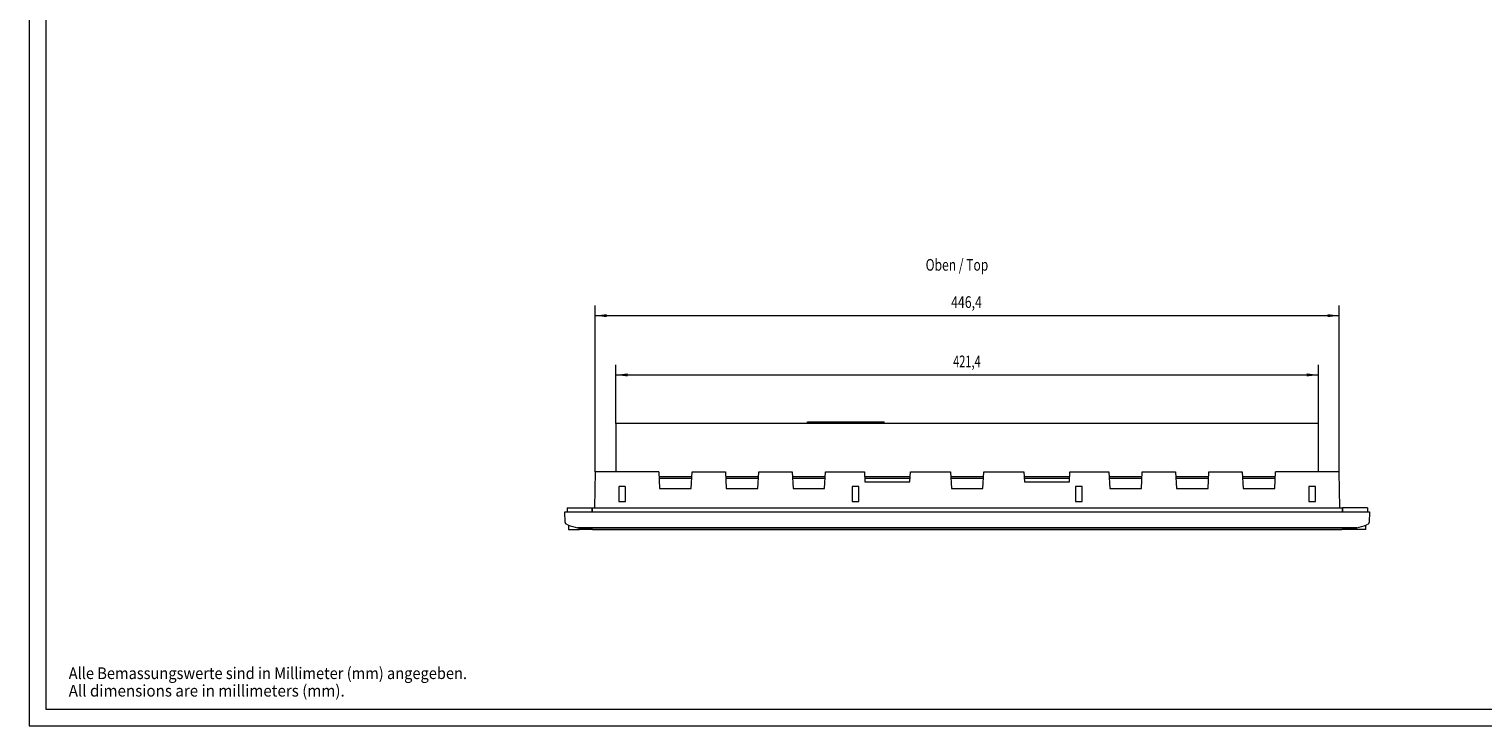
# Model space of a CAD drawing. Units: millimetres. Extents: x 0 to 841, y 0 to 594.
# Drawn here: x 0 to 436, y 0 to 209 of the extents above; entities that cross this region are included whole.
import ezdxf

# ---------------------------------------------------------------- set-up
doc = ezdxf.new("R2010")
doc.units = ezdxf.units.MM
for name, color, linetype in [('1', 7, 'Continuous'), ('200', 7, 'Continuous'), ('201', 7, 'Continuous')]:
    doc.layers.add(name, color=color, linetype=linetype)
doc.styles.add('blockfont', font='simplex.shx')
doc.styles.add('latin_extended', font='simplex.shx')
doc.dimstyles.get("Standard").update_dxf_attribs({"dimtxt": 0.18, "dimasz": 0.18, "dimexe": 0.18, "dimexo": 0.0625, "dimgap": 0.09, "dimtad": 0, "dimtih": 1, "dimtoh": 1, "dimdec": 4, "dimzin": 0, "dimdsep": 46, "dimtxsty": 'Standard', "dimcen": 0.09, "dimadec": 0, "dimazin": 0, "dimtfac": 1, "dimtdec": 4, "dimtofl": 0, "dimtmove": 0, "dimatfit": 3, "dimfxl": 1, "dimtolj": 1, "dimtzin": 0, "dimarcsym": 0})

# ---------------------------------------------------------------- blocks, each defined once
blk = doc.blocks.new('_U2')
at = {"layer": '200', "color": 7, "lineweight": 13}
for p, q in [((169.769432, 76.20511), (169.769432, 126.085819)), ((169.769432, 123.085819), (392.95051, 123.085819)), ((392.95051, 76.20511), (392.95051, 126.085819))]:
    blk.add_line(p, q, dxfattribs=at)
at = {"layer": '200', "color": 7, "lineweight": 25}
for points in [[(169.769432, 123.085819), (173.26943, 123.546603), (173.269434, 122.625035)], [(392.95051, 123.085819), (389.450512, 122.625035), (389.450509, 123.546603)]]:
    blk.add_solid(points, dxfattribs=at)
at = {"layer": '200', "color": 7, "linetype": 'Continuous', "lineweight": 18, "insert": (276.550234, 125.406872), "char_height": 3.5, "attachment_point": 7, "line_spacing_factor": 0.963855, "style": 'latin_extended'}
blk.add_mtext('\\W0.7718;446,4', dxfattribs=at)
blk = doc.blocks.new('_U3')
at = {"layer": '200', "color": 7, "lineweight": 13}
for p, q in [((176.009971, 90.75511), (176.009971, 108.299394)), ((176.009971, 105.299394), (386.709971, 105.299394)), ((386.709971, 90.75511), (386.709971, 108.299394))]:
    blk.add_line(p, q, dxfattribs=at)
at = {"layer": '200', "color": 7, "lineweight": 25}
for points in [[(176.009971, 105.299394), (179.509969, 105.760178), (179.509973, 104.838611)], [(386.709971, 105.299394), (383.209973, 104.838611), (383.209969, 105.760178)]]:
    blk.add_solid(points, dxfattribs=at)
at = {"layer": '200', "color": 7, "linetype": 'Continuous', "lineweight": 18, "insert": (277.139708, 107.620447), "char_height": 3.5, "attachment_point": 7, "line_spacing_factor": 0.963855, "style": 'latin_extended'}
blk.add_mtext('\\W0.6935;421,4', dxfattribs=at)

msp = doc.modelspace()

# ---------------------------------------------------------------- linework, layer by layer
at = {"layer": '1', "color": 7, "linetype": 'Continuous', "lineweight": 13}
for p, q in [((176.01, 90.755), (176.01, 76.205)), ((386.71, 90.755), (176.01, 90.755)), ((233.483, 91.255), (256.483, 91.255)), ((233.483, 90.755), (233.483, 91.255)), ((256.483, 90.755), (256.483, 91.255)), ((262.46, 90.805), (262.483, 90.805)), ((262.46, 90.805), (262.46, 90.755)), ((262.483, 90.805), (262.577, 90.805)), ((262.483, 90.805), (262.483, 90.755)), ((262.577, 90.805), (262.671, 90.805)), ((262.577, 90.805), (262.577, 90.755)), ((262.671, 90.805), (262.788, 90.805)), ((262.671, 90.805), (262.671, 90.755)), ((262.788, 90.805), (262.89, 90.805)), ((262.788, 90.805), (262.788, 90.755)), ((262.89, 90.805), (262.913, 90.805)), ((262.89, 90.805), (262.89, 90.755)), ((262.913, 90.805), (263.007, 90.805)), ((262.913, 90.805), (262.913, 90.755)), ((263.007, 90.805), (263.101, 90.805)), ((263.007, 90.805), (263.007, 90.755)), ((263.101, 90.805), (263.218, 90.805)), ((263.101, 90.805), (263.101, 90.755)), ((263.218, 90.805), (263.429, 90.805)), ((263.218, 90.805), (263.218, 90.755)), ((263.429, 90.805), (263.546, 90.805)), ((263.429, 90.805), (263.429, 90.755)), ((263.546, 90.805), (263.64, 90.805)), ((263.546, 90.805), (263.546, 90.755)), ((263.64, 90.805), (263.733, 90.805)), ((263.64, 90.805), (263.64, 90.755)), ((263.733, 90.805), (263.78, 90.805)), ((263.733, 90.805), (263.733, 90.755)), ((263.78, 90.805), (263.804, 90.805)), ((263.78, 90.805), (263.78, 90.755)), ((263.804, 90.805), (263.991, 90.805)), ((263.804, 90.805), (263.804, 90.755)), ((263.991, 90.805), (264.015, 90.805)), ((263.991, 90.805), (263.991, 90.755)), ((264.015, 90.805), (264.062, 90.805)), ((264.015, 90.805), (264.015, 90.755)), ((264.062, 90.805), (264.155, 90.805)), ((264.062, 90.805), (264.062, 90.755)), ((264.155, 90.805), (264.249, 90.805)), ((264.155, 90.805), (264.155, 90.755)), ((264.249, 90.805), (264.366, 90.805)), ((264.249, 90.805), (264.249, 90.755)), ((264.366, 90.805), (264.929, 90.805)), ((264.366, 90.805), (264.366, 90.755)), ((264.929, 90.805), (264.929, 90.755)), ((265.812, 90.805), (265.835, 90.805)), ((265.812, 90.805), (265.812, 90.755)), ((265.835, 90.805), (265.882, 90.805)), ((265.835, 90.805), (265.835, 90.755)), ((265.882, 90.805), (265.976, 90.805)), ((265.882, 90.805), (265.882, 90.755)), ((265.976, 90.805), (266.069, 90.805)), ((265.976, 90.805), (265.976, 90.755)), ((266.069, 90.805), (266.187, 90.805)), ((266.069, 90.805), (266.069, 90.755)), ((266.187, 90.805), (266.241, 90.805)), ((266.187, 90.805), (266.187, 90.755)), ((266.241, 90.805), (266.241, 90.755)), ((266.241, 90.805), (266.382, 90.805)), ((266.382, 90.805), (266.71, 90.805)), ((266.382, 90.805), (266.382, 90.755)), ((266.71, 90.805), (267.038, 90.805)), ((266.71, 90.805), (266.71, 90.755)), ((267.038, 90.805), (267.179, 90.805)), ((267.038, 90.805), (267.038, 90.755)), ((267.179, 90.805), (267.366, 90.805)), ((267.179, 90.805), (267.179, 90.755)), ((267.366, 90.805), (267.601, 90.805)), ((267.366, 90.805), (267.366, 90.755)), ((267.601, 90.805), (267.741, 90.805)), ((267.601, 90.805), (267.601, 90.755)), ((267.741, 90.805), (268.304, 90.805)), ((267.741, 90.805), (267.741, 90.755)), ((268.304, 90.805), (268.39, 90.805)), ((268.304, 90.805), (268.304, 90.755)), ((268.39, 90.805), (268.491, 90.805)), ((268.39, 90.805), (268.39, 90.755)), ((268.491, 90.805), (268.515, 90.805)), ((268.491, 90.805), (268.491, 90.755)), ((268.515, 90.805), (268.608, 90.805)), ((268.515, 90.805), (268.515, 90.755)), ((268.608, 90.805), (268.702, 90.805)), ((268.608, 90.805), (268.608, 90.755)), ((268.702, 90.805), (268.843, 90.805)), ((268.702, 90.805), (268.702, 90.755)), ((268.843, 90.805), (268.937, 90.805)), ((268.843, 90.805), (268.843, 90.755)), ((268.937, 90.805), (269.101, 90.805)), ((268.937, 90.805), (268.937, 90.755)), ((269.101, 90.805), (269.194, 90.805)), ((269.101, 90.805), (269.101, 90.755)), ((269.194, 90.805), (269.288, 90.805)), ((269.194, 90.805), (269.194, 90.755)), ((269.288, 90.805), (269.312, 90.805)), ((269.288, 90.805), (269.288, 90.755)), ((269.312, 90.805), (269.335, 90.805)), ((269.312, 90.805), (269.312, 90.755)), ((269.335, 90.805), (269.335, 90.755)), ((270.288, 90.805), (270.476, 90.805)), ((270.288, 90.805), (270.288, 90.755)), ((270.476, 90.805), (270.522, 90.805)), ((270.476, 90.805), (270.476, 90.755)), ((270.522, 90.805), (270.71, 90.805)), ((270.522, 90.805), (270.522, 90.755)), ((270.71, 90.805), (270.71, 90.755)), ((274.679, 90.805), (274.705, 90.805)), ((274.679, 90.805), (274.679, 90.755)), ((274.705, 90.805), (274.783, 90.805)), ((274.705, 90.805), (274.705, 90.755)), ((274.783, 90.805), (274.887, 90.805)), ((274.783, 90.805), (274.783, 90.755)), ((274.887, 90.805), (275.017, 90.805)), ((274.887, 90.805), (274.887, 90.755)), ((275.017, 90.805), (275.642, 90.805)), ((275.017, 90.805), (275.017, 90.755)), ((275.642, 90.805), (275.642, 90.755)), ((275.851, 90.805), (275.903, 90.805)), ((275.851, 90.805), (275.851, 90.755)), ((275.903, 90.805), (275.929, 90.805)), ((275.903, 90.805), (275.903, 90.755)), ((275.929, 90.805), (275.955, 90.805)), ((275.929, 90.805), (275.929, 90.755)), ((275.955, 90.805), (276.033, 90.805)), ((275.955, 90.805), (275.955, 90.755)), ((276.033, 90.805), (276.137, 90.805)), ((276.033, 90.805), (276.033, 90.755)), ((276.137, 90.805), (276.267, 90.805)), ((276.137, 90.805), (276.137, 90.755)), ((276.267, 90.805), (276.397, 90.805)), ((276.267, 90.805), (276.267, 90.755)), ((276.397, 90.805), (276.502, 90.805)), ((276.397, 90.805), (276.397, 90.755)), ((276.502, 90.805), (276.606, 90.805)), ((276.502, 90.805), (276.502, 90.755)), ((276.606, 90.805), (276.71, 90.805)), ((276.606, 90.805), (276.606, 90.755)), ((276.71, 90.805), (276.736, 90.805)), ((276.71, 90.805), (276.71, 90.755)), ((276.736, 90.805), (276.814, 90.805)), ((276.736, 90.805), (276.736, 90.755)), ((276.814, 90.805), (276.814, 90.755)), ((276.83, 90.805), (276.83, 90.755)), ((276.83, 90.805), (276.96, 90.805)), ((276.96, 90.805), (276.96, 90.755)), ((277.022, 90.805), (277.179, 90.805)), ((277.022, 90.805), (277.022, 90.755)), ((277.179, 90.805), (277.205, 90.805)), ((277.179, 90.805), (277.179, 90.755)), ((277.205, 90.805), (277.257, 90.805)), ((277.205, 90.805), (277.205, 90.755)), ((277.257, 90.805), (277.335, 90.805)), ((277.257, 90.805), (277.257, 90.755)), ((277.335, 90.805), (277.439, 90.805)), ((277.335, 90.805), (277.335, 90.755)), ((277.439, 90.805), (277.543, 90.805)), ((277.439, 90.805), (277.439, 90.755)), ((277.543, 90.805), (277.647, 90.805)), ((277.543, 90.805), (277.543, 90.755)), ((277.647, 90.805), (277.726, 90.805)), ((277.647, 90.805), (277.647, 90.755)), ((277.726, 90.805), (277.778, 90.805)), ((277.726, 90.805), (277.726, 90.755)), ((277.778, 90.805), (277.804, 90.805)), ((277.778, 90.805), (277.778, 90.755)), ((277.804, 90.805), (277.804, 90.755)), ((277.804, 90.805), (277.96, 90.805)), ((277.96, 90.805), (277.96, 90.755)), ((283.429, 90.805), (283.455, 90.805)), ((283.429, 90.805), (283.429, 90.755)), ((283.455, 90.805), (283.533, 90.805)), ((283.455, 90.805), (283.455, 90.755)), ((283.533, 90.805), (283.637, 90.805)), ((283.533, 90.805), (283.533, 90.755)), ((283.637, 90.805), (283.767, 90.805)), ((283.637, 90.805), (283.637, 90.755)), ((283.767, 90.805), (284.392, 90.805)), ((283.767, 90.805), (283.767, 90.755)), ((284.392, 90.805), (284.517, 90.805)), ((284.392, 90.805), (284.392, 90.755)), ((284.517, 90.805), (284.569, 90.805)), ((284.517, 90.805), (284.517, 90.755)), ((284.569, 90.805), (284.601, 90.805)), ((284.569, 90.805), (284.569, 90.755)), ((284.601, 90.805), (284.653, 90.805)), ((284.601, 90.805), (284.601, 90.755)), ((284.653, 90.805), (284.679, 90.805)), ((284.653, 90.805), (284.653, 90.755)), ((284.679, 90.805), (284.705, 90.805)), ((284.679, 90.805), (284.679, 90.755)), ((284.705, 90.805), (284.783, 90.805)), ((284.705, 90.805), (284.705, 90.755)), ((284.783, 90.805), (284.887, 90.805)), ((284.783, 90.805), (284.783, 90.755)), ((284.887, 90.805), (285.017, 90.805)), ((284.887, 90.805), (284.887, 90.755)), ((285.017, 90.805), (285.147, 90.805)), ((285.017, 90.805), (285.017, 90.755)), ((285.147, 90.805), (285.252, 90.805)), ((285.147, 90.805), (285.147, 90.755)), ((285.252, 90.805), (285.356, 90.805)), ((285.252, 90.805), (285.252, 90.755)), ((285.356, 90.805), (285.46, 90.805)), ((285.356, 90.805), (285.356, 90.755)), ((285.46, 90.805), (285.486, 90.805)), ((285.46, 90.805), (285.46, 90.755)), ((285.486, 90.805), (285.564, 90.805)), ((285.486, 90.805), (285.486, 90.755)), ((285.564, 90.805), (285.564, 90.755)), ((285.564, 90.805), (285.585, 90.805)), ((285.585, 90.805), (285.689, 90.805)), ((285.585, 90.805), (285.585, 90.755)), ((285.689, 90.805), (285.772, 90.805)), ((285.689, 90.805), (285.689, 90.755)), ((285.772, 90.805), (285.929, 90.805)), ((285.772, 90.805), (285.772, 90.755)), ((285.929, 90.805), (285.955, 90.805)), ((285.929, 90.805), (285.929, 90.755)), ((285.955, 90.805), (286.007, 90.805)), ((285.955, 90.805), (285.955, 90.755)), ((286.007, 90.805), (286.085, 90.805)), ((286.007, 90.805), (286.007, 90.755)), ((286.085, 90.805), (286.189, 90.805)), ((286.085, 90.805), (286.085, 90.755)), ((286.189, 90.805), (286.293, 90.805)), ((286.189, 90.805), (286.189, 90.755)), ((286.293, 90.805), (286.397, 90.805)), ((286.293, 90.805), (286.293, 90.755)), ((286.397, 90.805), (286.476, 90.805)), ((286.397, 90.805), (286.397, 90.755)), ((286.476, 90.805), (286.528, 90.805)), ((286.476, 90.805), (286.476, 90.755)), ((286.528, 90.805), (286.554, 90.805)), ((286.528, 90.805), (286.528, 90.755)), ((286.554, 90.805), (286.71, 90.805)), ((286.554, 90.805), (286.554, 90.755)), ((286.71, 90.805), (286.71, 90.755)), ((293.429, 90.805), (293.455, 90.805)), ((293.429, 90.805), (293.429, 90.755)), ((293.455, 90.805), (293.533, 90.805)), ((293.455, 90.805), (293.455, 90.755)), ((293.533, 90.805), (293.637, 90.805)), ((293.533, 90.805), (293.533, 90.755)), ((293.637, 90.805), (293.767, 90.805)), ((293.637, 90.805), (293.637, 90.755)), ((293.767, 90.805), (294.392, 90.805)), ((293.767, 90.805), (293.767, 90.755)), ((294.392, 90.805), (294.465, 90.805)), ((294.392, 90.805), (294.392, 90.755)), ((294.465, 90.805), (294.595, 90.805)), ((294.465, 90.805), (294.465, 90.755)), ((294.595, 90.805), (294.595, 90.755)), ((294.601, 90.805), (294.653, 90.805)), ((294.601, 90.805), (294.601, 90.755)), ((294.653, 90.805), (294.679, 90.805)), ((294.653, 90.805), (294.653, 90.755)), ((294.679, 90.805), (294.705, 90.805)), ((294.679, 90.805), (294.679, 90.755)), ((294.705, 90.805), (294.783, 90.805)), ((294.705, 90.805), (294.705, 90.755)), ((294.783, 90.805), (294.887, 90.805)), ((294.783, 90.805), (294.783, 90.755)), ((294.887, 90.805), (295.017, 90.805)), ((294.887, 90.805), (294.887, 90.755)), ((295.017, 90.805), (295.147, 90.805)), ((295.017, 90.805), (295.017, 90.755)), ((295.147, 90.805), (295.252, 90.805)), ((295.147, 90.805), (295.147, 90.755)), ((295.252, 90.805), (295.356, 90.805)), ((295.252, 90.805), (295.252, 90.755)), ((295.356, 90.805), (295.46, 90.805)), ((295.356, 90.805), (295.356, 90.755)), ((295.46, 90.805), (295.486, 90.805)), ((295.46, 90.805), (295.46, 90.755)), ((295.486, 90.805), (295.564, 90.805)), ((295.486, 90.805), (295.486, 90.755)), ((295.564, 90.805), (295.564, 90.755)), ((295.741, 90.805), (295.772, 90.805)), ((295.741, 90.805), (295.741, 90.755)), ((295.772, 90.805), (295.929, 90.805)), ((295.772, 90.805), (295.772, 90.755)), ((295.929, 90.805), (295.955, 90.805)), ((295.929, 90.805), (295.929, 90.755)), ((295.955, 90.805), (296.007, 90.805)), ((295.955, 90.805), (295.955, 90.755)), ((296.007, 90.805), (296.085, 90.805)), ((296.007, 90.805), (296.007, 90.755)), ((296.085, 90.805), (296.189, 90.805)), ((296.085, 90.805), (296.085, 90.755)), ((296.189, 90.805), (296.293, 90.805)), ((296.189, 90.805), (296.189, 90.755)), ((296.293, 90.805), (296.397, 90.805)), ((296.293, 90.805), (296.293, 90.755)), ((296.397, 90.805), (296.476, 90.805)), ((296.397, 90.805), (296.397, 90.755)), ((296.476, 90.805), (296.528, 90.805)), ((296.476, 90.805), (296.476, 90.755)), ((296.528, 90.805), (296.554, 90.805)), ((296.528, 90.805), (296.528, 90.755)), ((296.554, 90.805), (296.554, 90.755)), ((296.554, 90.805), (296.71, 90.805)), ((296.71, 90.805), (296.71, 90.755)), ((306.444, 90.805), (306.861, 90.805)), ((306.444, 90.805), (306.444, 90.755)), ((306.861, 90.805), (307.069, 90.805)), ((306.861, 90.805), (306.861, 90.755)), ((307.069, 90.805), (307.486, 90.805)), ((307.069, 90.805), (307.069, 90.755)), ((307.486, 90.805), (307.486, 90.755)), ((307.694, 90.805), (307.72, 90.805)), ((307.694, 90.805), (307.694, 90.755)), ((307.72, 90.805), (307.825, 90.805)), ((307.72, 90.805), (307.72, 90.755)), ((307.825, 90.805), (307.929, 90.805)), ((307.825, 90.805), (307.825, 90.755)), ((307.929, 90.805), (308.059, 90.805)), ((307.929, 90.805), (307.929, 90.755)), ((308.059, 90.805), (308.293, 90.805)), ((308.059, 90.805), (308.059, 90.755)), ((308.293, 90.805), (308.424, 90.805)), ((308.293, 90.805), (308.293, 90.755)), ((308.424, 90.805), (308.528, 90.805)), ((308.424, 90.805), (308.424, 90.755)), ((308.528, 90.805), (308.632, 90.805)), ((308.528, 90.805), (308.528, 90.755)), ((308.632, 90.805), (308.684, 90.805)), ((308.632, 90.805), (308.632, 90.755)), ((308.684, 90.805), (308.71, 90.805)), ((308.684, 90.805), (308.684, 90.755)), ((308.71, 90.805), (308.71, 90.755)), ((308.918, 90.805), (309.075, 90.805)), ((308.918, 90.805), (308.918, 90.755)), ((309.075, 90.805), (309.439, 90.805)), ((309.075, 90.805), (309.075, 90.755)), ((309.439, 90.805), (309.804, 90.805)), ((309.439, 90.805), (309.439, 90.755)), ((309.804, 90.805), (309.96, 90.805)), ((309.804, 90.805), (309.804, 90.755)), ((309.96, 90.805), (309.96, 90.755)), ((321.168, 90.805), (321.22, 90.805)), ((321.168, 90.805), (321.168, 90.755)), ((321.22, 90.805), (321.272, 90.805)), ((321.22, 90.805), (321.22, 90.755)), ((321.272, 90.805), (321.533, 90.805)), ((321.272, 90.805), (321.272, 90.755)), ((321.533, 90.805), (321.637, 90.805)), ((321.533, 90.805), (321.533, 90.755)), ((321.637, 90.805), (321.793, 90.805)), ((321.637, 90.805), (321.637, 90.755)), ((321.793, 90.805), (322.002, 90.805)), ((321.793, 90.805), (321.793, 90.755)), ((322.002, 90.805), (322.21, 90.805)), ((322.002, 90.805), (322.002, 90.755)), ((322.21, 90.805), (322.418, 90.805)), ((322.21, 90.805), (322.21, 90.755)), ((322.418, 90.805), (322.522, 90.805)), ((322.418, 90.805), (322.418, 90.755)), ((322.522, 90.805), (322.575, 90.805)), ((322.522, 90.805), (322.522, 90.755)), ((322.575, 90.805), (322.835, 90.805)), ((322.575, 90.805), (322.575, 90.755)), ((322.835, 90.805), (322.835, 90.755)), ((323.252, 90.805), (323.304, 90.805)), ((323.252, 90.805), (323.252, 90.755)), ((323.304, 90.805), (323.356, 90.805)), ((323.304, 90.805), (323.304, 90.755)), ((323.356, 90.805), (323.46, 90.805)), ((323.356, 90.805), (323.356, 90.755)), ((323.46, 90.805), (323.616, 90.805)), ((323.46, 90.805), (323.46, 90.755)), ((323.616, 90.805), (323.772, 90.805)), ((323.616, 90.805), (323.616, 90.755)), ((323.772, 90.805), (323.981, 90.805)), ((323.772, 90.805), (323.772, 90.755)), ((323.981, 90.805), (324.189, 90.805)), ((323.981, 90.805), (323.981, 90.755)), ((324.189, 90.805), (324.345, 90.805)), ((324.189, 90.805), (324.189, 90.755)), ((324.345, 90.805), (324.45, 90.805)), ((324.345, 90.805), (324.345, 90.755)), ((324.45, 90.805), (324.45, 90.755)), ((324.45, 90.805), (324.71, 90.805)), ((324.71, 90.805), (324.866, 90.805)), ((324.71, 90.805), (324.71, 90.755)), ((324.866, 90.805), (325.127, 90.805)), ((324.866, 90.805), (324.866, 90.755)), ((325.127, 90.805), (325.179, 90.805)), ((325.127, 90.805), (325.127, 90.755)), ((325.179, 90.805), (325.335, 90.805)), ((325.179, 90.805), (325.179, 90.755)), ((325.335, 90.805), (325.595, 90.805)), ((325.335, 90.805), (325.335, 90.755)), ((325.595, 90.805), (325.908, 90.805)), ((325.595, 90.805), (325.595, 90.755)), ((325.908, 90.805), (326.22, 90.805)), ((325.908, 90.805), (325.908, 90.755)), ((326.22, 90.805), (326.377, 90.805)), ((326.22, 90.805), (326.22, 90.755)), ((326.377, 90.805), (326.533, 90.805)), ((326.377, 90.805), (326.377, 90.755)), ((326.533, 90.805), (326.637, 90.805)), ((326.533, 90.805), (326.533, 90.755)), ((326.637, 90.805), (326.741, 90.805)), ((326.637, 90.805), (326.637, 90.755)), ((326.741, 90.805), (326.793, 90.805)), ((326.741, 90.805), (326.741, 90.755)), ((326.793, 90.805), (326.793, 90.755)), ((326.793, 90.805), (326.95, 90.805)), ((326.95, 90.805), (327.106, 90.805)), ((326.95, 90.805), (326.95, 90.755)), ((327.106, 90.805), (327.21, 90.805)), ((327.106, 90.805), (327.106, 90.755)), ((327.21, 90.805), (327.21, 90.755)), ((327.21, 90.805), (327.679, 90.805)), ((327.679, 90.805), (328.46, 90.805)), ((327.679, 90.805), (327.679, 90.755)), ((328.46, 90.805), (328.772, 90.805)), ((328.46, 90.805), (328.46, 90.755)), ((328.772, 90.805), (329.189, 90.805)), ((328.772, 90.805), (328.772, 90.755)), ((329.189, 90.805), (329.189, 90.755)), ((329.189, 90.805), (329.293, 90.805)), ((329.293, 90.805), (329.71, 90.805)), ((329.293, 90.805), (329.293, 90.755)), ((329.71, 90.805), (329.71, 90.755)), ((386.71, 76.205), (386.71, 90.755)), ((169.769, 76.205), (169.582, 65.455)), ((188.86, 76.205), (169.769, 76.205)), ((188.86, 76.205), (189.122, 71.205)), ((198.787, 74.755), (188.938, 74.755)), ((198.758, 74.255), (188.962, 74.255)), ((198.598, 71.205), (198.86, 76.205)), ((198.86, 76.205), (208.86, 76.205)), ((208.86, 76.205), (209.122, 71.205)), ((218.785, 74.755), (208.939, 74.755)), ((218.758, 74.255), (208.962, 74.255)), ((218.598, 71.205), (218.86, 76.205)), ((218.86, 76.205), (228.86, 76.205)), ((228.86, 76.205), (229.122, 71.205)), ((238.786, 74.755), (228.937, 74.755)), ((238.758, 74.255), (228.962, 74.255)), ((238.598, 71.205), (238.86, 76.205)), ((238.86, 76.205), (250.555, 76.205)), ((250.555, 76.205), (250.71, 73.255)), ((264.29, 74.755), (250.634, 74.755)), ((264.262, 74.255), (250.658, 74.255)), ((264.21, 73.255), (264.365, 76.205)), ((264.365, 76.205), (276.36, 76.205)), ((276.36, 76.205), (276.622, 71.205)), ((286.281, 74.755), (276.439, 74.755)), ((286.258, 74.255), (276.462, 74.255)), ((286.098, 71.205), (286.36, 76.205)), ((286.36, 76.205), (298.355, 76.205)), ((298.355, 76.205), (298.51, 73.255)), ((312.086, 74.755), (298.43, 74.755)), ((312.062, 74.255), (298.458, 74.255)), ((312.01, 73.255), (312.165, 76.205)), ((312.165, 76.205), (323.86, 76.205)), ((323.86, 76.205), (324.122, 71.205)), ((333.783, 74.755), (323.934, 74.755)), ((333.758, 74.255), (323.962, 74.255)), ((333.598, 71.205), (333.86, 76.205)), ((333.86, 76.205), (343.86, 76.205)), ((343.86, 76.205), (344.122, 71.205)), ((353.781, 74.755), (343.935, 74.755)), ((353.758, 74.255), (343.962, 74.255)), ((353.598, 71.205), (353.86, 76.205)), ((353.86, 76.205), (363.86, 76.205)), ((363.86, 76.205), (364.122, 71.205)), ((373.782, 74.755), (363.933, 74.755)), ((373.758, 74.255), (363.962, 74.255)), ((373.598, 71.205), (373.86, 76.205)), ((392.951, 76.205), (373.86, 76.205)), ((393.138, 65.455), (392.951, 76.205)), ((176.86, 71.605), (176.86, 67.355)), ((178.61, 71.855), (177.106, 71.855)), ((178.86, 67.355), (178.86, 71.605)), ((189.122, 71.205), (198.598, 71.205)), ((209.122, 71.205), (218.598, 71.205)), ((229.122, 71.205), (238.598, 71.205)), ((246.862, 71.855), (246.862, 67.355)), ((248.86, 71.855), (246.862, 71.855)), ((248.86, 67.355), (248.86, 71.855)), ((250.71, 73.255), (264.21, 73.255)), ((276.622, 71.205), (286.098, 71.205)), ((298.51, 73.255), (312.01, 73.255)), ((313.86, 71.855), (313.86, 67.357)), ((315.86, 71.855), (313.86, 71.855)), ((315.86, 67.357), (315.86, 71.855)), ((324.122, 71.205), (333.598, 71.205)), ((344.122, 71.205), (353.598, 71.205)), ((364.122, 71.205), (373.598, 71.205)), ((383.86, 71.855), (383.86, 67.355)), ((385.86, 71.855), (383.86, 71.855)), ((385.86, 67.355), (385.86, 71.855)), ((161.34, 65.455), (168.84, 65.455)), ((161.34, 65.455), (161.34, 64.205)), ((168.84, 65.455), (393.88, 65.455)), ((176.86, 67.355), (178.86, 67.355)), ((246.862, 67.355), (248.86, 67.355)), ((313.86, 67.357), (315.86, 67.357)), ((383.86, 67.355), (385.86, 67.355)), ((401.38, 65.455), (393.88, 65.455)), ((401.38, 65.455), (401.38, 64.205)), ((160.71, 64.205), (402.01, 64.205)), ((160.794, 60.984), (160.71, 64.205)), ((402.01, 64.205), (401.926, 60.984)), ((161.599, 60.327), (161.101, 60.536)), ((161.835, 60.222), (161.835, 58.955)), ((161.835, 58.955), (165.085, 58.955)), ((168.94, 58.955), (165.085, 58.955)), ((168.94, 58.955), (393.76, 58.955)), ((397.635, 58.955), (393.76, 58.955)), ((400.885, 58.955), (397.635, 58.955)), ((400.885, 58.955), (400.885, 60.243)), ((401.613, 60.534), (401.101, 60.328))]:
    msp.add_line(p, q, dxfattribs=at)
at = {"layer": '1', "color": 7, "linetype": 'Continuous', "lineweight": 25}
for p, q in [((168.84, 65.455), (168.84, 64.205)), ((393.88, 65.455), (393.88, 64.205)), ((164.518, 59.442), (398.182, 59.442)), ((165.085, 59.324), (165.085, 58.955)), ((397.635, 59.328), (397.635, 58.955))]:
    msp.add_line(p, q, dxfattribs=at)
at = {"layer": '1', "color": 7, "linetype": 'Continuous', "lineweight": 13}
for centre, radius, start, end in [((161.294, 60.997), 0.5, 181.49964, 247.24662), ((168.94, 79.277), 20.322, 248.82352, 257.43236), ((393.76, 79.278), 20.323, 282.56725, 291.17676), ((401.426, 60.997), 0.5, 291.9598, 358.50087)]:
    msp.add_arc(centre, radius, start, end, dxfattribs=at)
for points, knots in [([(177.106, 71.855), (177.09, 71.855), (177.074, 71.853), (177.05, 71.848), (177.042, 71.846), (177.027, 71.841), (177.019, 71.838), (176.997, 71.829), (176.983, 71.821), (176.963, 71.807), (176.956, 71.802), (176.944, 71.792), (176.938, 71.786), (176.921, 71.769), (176.91, 71.757), (176.897, 71.736), (176.893, 71.729), (176.885, 71.715), (176.878, 71.7), (176.873, 71.685), (176.868, 71.67), (176.866, 71.662), (176.862, 71.638), (176.86, 71.622), (176.86, 71.605)], [0, 0, 0, 0, 0.125, 0.125, 0.1875, 0.1875, 0.25, 0.25, 0.375, 0.375, 0.4375, 0.4375, 0.5, 0.5, 0.625, 0.625, 0.6875, 0.6875, 0.75, 0.8125, 0.8125, 0.875, 0.875, 1, 1, 1, 1]), ([(178.86, 71.605), (178.86, 71.622), (178.858, 71.638), (178.854, 71.662), (178.852, 71.67), (178.847, 71.685), (178.844, 71.693), (178.835, 71.716), (178.827, 71.73), (178.816, 71.747), (178.813, 71.751), (178.808, 71.757), (178.806, 71.761), (178.798, 71.77), (178.793, 71.776), (178.775, 71.793), (178.763, 71.804), (178.746, 71.815), (178.742, 71.817), (178.735, 71.822), (178.724, 71.828), (178.706, 71.836), (178.691, 71.842), (178.675, 71.847), (178.667, 71.849), (178.643, 71.853), (178.627, 71.855), (178.61, 71.855)], [0, 0, 0, 0, 0.125, 0.125, 0.1875, 0.1875, 0.25, 0.25, 0.375, 0.375, 0.40625, 0.40625, 0.4375, 0.4375, 0.5, 0.5, 0.625, 0.625, 0.65625, 0.65625, 0.6875, 0.75, 0.8125, 0.8125, 0.875, 0.875, 1, 1, 1, 1]), ([(168.94, 58.955), (168.934, 58.955), (168.928, 58.955), (168.917, 58.955), (168.911, 58.955), (168.894, 58.955), (168.882, 58.955), (168.847, 58.955), (168.824, 58.955), (168.755, 58.956), (168.709, 58.956), (168.57, 58.958), (168.477, 58.96), (168.2, 58.968), (168.016, 58.975), (167.647, 58.995), (167.462, 59.008), (167.094, 59.038), (166.91, 59.056), (166.542, 59.096), (166.357, 59.119), (165.989, 59.17), (165.805, 59.197), (165.529, 59.243), (165.436, 59.259), (165.252, 59.292), (165.16, 59.309), (164.885, 59.363), (164.701, 59.401), (164.518, 59.442)], [0, 0, 0, 0, 0.0039062, 0.0039062, 0.0078125, 0.0078125, 0.015625, 0.015625, 0.03125, 0.03125, 0.0625, 0.0625, 0.125, 0.125, 0.25, 0.25, 0.375, 0.375, 0.5, 0.5, 0.625, 0.625, 0.75, 0.75, 0.8125, 0.8125, 0.875, 0.875, 1, 1, 1, 1]), ([(398.182, 59.442), (397.999, 59.401), (397.815, 59.363), (397.539, 59.309), (397.447, 59.292), (397.263, 59.259), (397.171, 59.243), (396.895, 59.197), (396.71, 59.17), (396.342, 59.119), (396.158, 59.096), (395.79, 59.056), (395.606, 59.038), (395.237, 59.008), (395.053, 58.995), (394.684, 58.975), (394.499, 58.968), (394.222, 58.96), (394.13, 58.958), (393.991, 58.956), (393.945, 58.956), (393.875, 58.955), (393.852, 58.955), (393.806, 58.955), (393.783, 58.955), (393.76, 58.955)], [0, 0, 0, 0, 0.125, 0.125, 0.1875, 0.1875, 0.25, 0.25, 0.375, 0.375, 0.5, 0.5, 0.625, 0.625, 0.75, 0.75, 0.875, 0.875, 0.9375, 0.9375, 0.96875, 0.96875, 0.984375, 0.984375, 1, 1, 1, 1])]:
    msp.add_open_spline(points, degree=3, knots=knots, dxfattribs=at)
at = {"layer": '201', "color": 7, "linetype": 'Continuous', "lineweight": 18}
for p, q in [((0, 594), (0, 0)), ((5, 589), (5, 5)), ((5, 5), (836, 5)), ((0, 0), (841, 0))]:
    msp.add_line(p, q, dxfattribs=at)

# ---------------------------------------------------------------- texts
at = {"layer": '200', "color": 7, "linetype": 'Continuous', "lineweight": 18, "insert": (268.902, 136.576), "char_height": 3.5, "attachment_point": 7, "line_spacing_factor": 0.963855, "style": 'latin_extended'}
msp.add_mtext('\\W0.7583;Oben / Top', dxfattribs=at)
at = {"layer": '201', "color": 7, "linetype": 'Continuous', "lineweight": 13, "char_height": 3.5, "attachment_point": 7, "line_spacing_factor": 0.903614, "style": 'blockfont'}
for s, insert in [('\\W0.9192;Alle Bemassungswerte sind in Millimeter (mm) angegeben.', (11.888, 14.06)), ('\\W0.9518;All dimensions are in millimeters (mm).', (11.888, 8.81))]:
    msp.add_mtext(s, dxfattribs=dict(at, insert=insert))

# ---------------------------------------------------------------- dimensions: what is measured, and where the dimension line sits
at = {"layer": '200', "color": 7, "linetype": 'Continuous', "lineweight": 18}
for base, p1, p2, picture, middle in [((392.951, 123.086), (169.769, 76.205), (392.951, 76.205), '_U2', (281.36, 123.086)), ((386.71, 105.299), (176.01, 90.755), (386.71, 90.755), '_U3', (281.36, 105.299))]:
    dim = msp.add_linear_dim(base=base, p1=p1, p2=p2, dimstyle='Standard', override={"dimtxt": 3.5, "dimasz": 3.5, "dimexe": 1.5, "dimexo": 0, "dimgap": 1.75, "dimtad": 1, "dimtih": 1, "dimtoh": 0, "dimdec": 1, "dimlfac": 2, "dimzin": 8, "dimdsep": 44, "dimlunit": 2, "dimtxsty": 'latin_extended', "dimsah": 1, "dimse1": 0, "dimse2": 0, "dimsd1": 0, "dimsd2": 0, "dimclrd": 7, "dimclre": 7, "dimclrt": 7, "dimtol": 0, "dimtm": -0.2, "dimtfac": 0.714286, "dimtdec": 2, "dimtofl": 1, "dimtmove": 0, "dimatfit": 2, "dimtzin": 8, "dimlwd": 13, "dimlwe": 13}, dxfattribs=at)
    dim.commit()
    dim.dimension.update_dxf_attribs({"geometry": picture, "text_midpoint": middle, "dimtype": 160})

doc.saveas('drawing.dxf')
